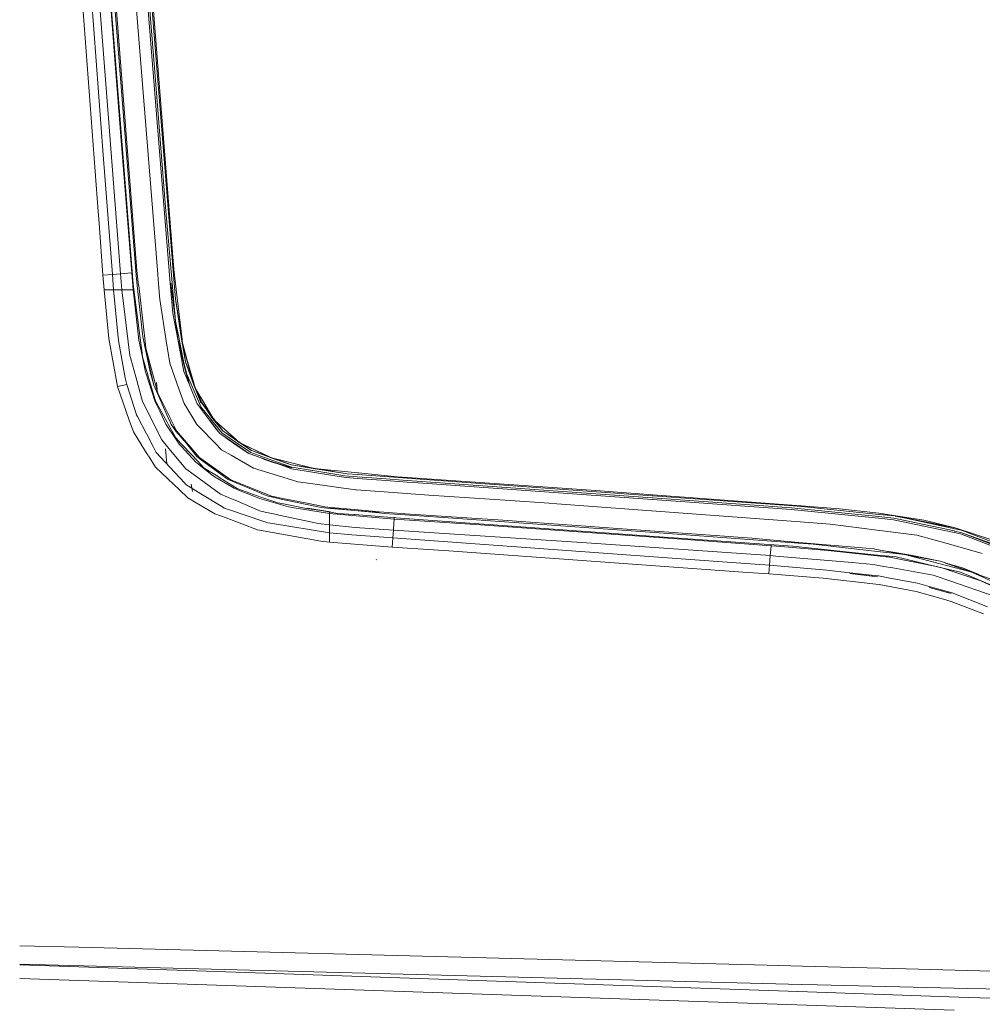
# Model space of a CAD drawing. Units: millimetres. Extents: x 463 to 7129, y 639 to 3503.
# Drawn here: x 4619 to 5140, y 2432 to 2966 of the extents above; entities that cross this region are included whole.
import ezdxf

# ---------------------------------------------------------------- set-up
doc = ezdxf.new("R2010")
doc.units = ezdxf.units.MM
doc.layers.add('1', color=7, linetype='Continuous', true_color=0xffffff)

msp = doc.modelspace()

# ---------------------------------------------------------------- linework, layer by layer
at = {"layer": '1', "color": 18, "linetype": 'Continuous', "lineweight": 13}
for p, q in [((4661.174805, 2861.911133), (4648.675293, 3029.779785)), ((4667.112793, 2907.780273), (4658.306152, 3023.125732)), ((4663.96875, 2892.519775), (4656.029297, 2998.043457)), ((4686.24707, 2996.530029), (4693.97168, 2898.755615)), ((4687.169434, 2996.540527), (4691.83252, 2937.462158)), ((4666.769043, 2988.063721), (4670.237793, 2944.195801)), ((4670.09375, 2982.443359), (4682.196777, 2829.892578)), ((4690.084473, 2983.196777), (4702.203125, 2830.460693)), ((4669.656738, 2980.168213), (4681.790527, 2827.261963)), ((4680.224121, 2822.407471), (4668.259766, 2972.981445)), ((4681.83252, 2973.172852), (4693.458008, 2827.794434)), ((4690.147949, 2975.340576), (4702.332031, 2822.972656)), ((4670.237793, 2944.195801), (4673.713379, 2900.290527)), ((4691.83252, 2937.462158), (4697.64502, 2864.206055)), ((4667.112793, 2907.780273), (4673.271973, 2828.027588)), ((4673.713379, 2900.290527), (4679.417969, 2828.520508)), ((4700.237305, 2823.074707), (4693.97168, 2898.755615)), ((4663.96875, 2892.519775), (4668.882812, 2827.682861)), ((4661.174805, 2861.911133), (4661.654785, 2855.468506)), ((4697.64502, 2864.206055), (4701.235352, 2823.138672)), ((4661.654785, 2855.468506), (4663.77832, 2827.291016)), ((4668.882812, 2827.682861), (4663.77832, 2827.291016)), ((4663.77832, 2827.291016), (4664.376953, 2819.317139)), ((4673.271973, 2828.027588), (4668.882812, 2827.682861)), ((4668.882812, 2827.682861), (4669.510254, 2819.317139)), ((4673.271973, 2828.027588), (4677.18457, 2828.336426)), ((4673.271973, 2828.027588), (4673.96582, 2819.317139)), ((4677.18457, 2828.336426), (4677.197754, 2828.337402)), ((4679.417969, 2828.520508), (4677.197754, 2828.337402)), ((4679.417969, 2828.520508), (4680.170898, 2819.317139)), ((4679.739746, 2828.504639), (4679.417969, 2828.520508)), ((4681.790527, 2827.261963), (4682.378906, 2821.732422)), ((4683.125, 2821.754883), (4682.196777, 2829.892578)), ((4693.460938, 2827.759277), (4693.871094, 2822.629395)), ((4702.203125, 2830.460693), (4703.111328, 2822.680908)), ((4680.377441, 2821.217773), (4680.224121, 2822.407471)), ((4682.378906, 2821.732422), (4682.385742, 2821.664307)), ((4682.385742, 2821.664307), (4685.330078, 2793.979248)), ((4683.125, 2821.754883), (4683.126953, 2821.737061)), ((4683.126953, 2821.737061), (4686.780273, 2789.713623)), ((4693.871094, 2822.629395), (4693.87207, 2822.625244)), ((4693.87207, 2822.625244), (4694.54541, 2814.198486)), ((4700.240234, 2823.040771), (4700.237305, 2823.074707)), ((4700.240234, 2823.040771), (4701.595215, 2806.670654)), ((4704.280762, 2792.732422), (4700.546875, 2823.070557)), ((4703.040527, 2802.488037), (4700.546875, 2823.070557)), ((4701.235352, 2823.138672), (4701.243164, 2823.047607)), ((4701.243164, 2823.047607), (4703.040527, 2802.488037)), ((4702.332031, 2822.972656), (4702.342285, 2822.838379)), ((4702.342285, 2822.838379), (4703.002441, 2814.584717)), ((4703.466797, 2819.63623), (4703.111328, 2822.680908)), ((4664.376953, 2819.317139), (4666.938477, 2792.985107)), ((4664.376953, 2819.317139), (4669.510254, 2819.317139)), ((4669.510254, 2819.317139), (4673.96582, 2819.317139)), ((4669.510254, 2819.317139), (4672.103516, 2793.596924)), ((4673.96582, 2819.317139), (4677.917969, 2819.317139)), ((4673.96582, 2819.317139), (4678.40332, 2783.898193)), ((4677.917969, 2819.317139), (4678.045898, 2819.317139)), ((4680.170898, 2819.317139), (4678.045898, 2819.317139)), ((4680.170898, 2819.317139), (4680.280762, 2818.039551)), ((4680.62207, 2819.31665), (4680.170898, 2819.317139)), ((4683.30127, 2792.119873), (4680.280762, 2818.039551)), ((4680.776855, 2818.11792), (4680.377441, 2821.217773)), ((4684.524414, 2789.006104), (4680.776855, 2818.11792)), ((4706.638672, 2792.477295), (4703.466797, 2819.63623)), ((4694.54541, 2814.198486), (4698.083008, 2791.700195)), ((4703.002441, 2814.584717), (4706.26416, 2792.61499)), ((4706.489746, 2792.8125), (4703.002441, 2814.584717)), ((4701.595215, 2806.670654), (4704.280762, 2792.732422)), ((4703.040527, 2802.488037), (4705.006348, 2792.82959)), ((4703.040527, 2802.488037), (4704.280762, 2792.732422)), ((4671.697266, 2766.962402), (4666.938477, 2792.985107)), ((4672.373047, 2790.925049), (4672.103516, 2793.596924)), ((4675.483887, 2773.633057), (4672.373047, 2790.925049)), ((4683.30127, 2792.119873), (4685.012207, 2783.812012)), ((4685.330078, 2793.979248), (4686.313477, 2789.688965)), ((4686.313477, 2789.688965), (4686.327148, 2789.630859)), ((4686.327148, 2789.630859), (4689.366211, 2774.994629)), ((4690.254883, 2772.497803), (4686.327148, 2789.630859)), ((4686.780273, 2789.713623), (4686.782227, 2789.695557)), ((4686.782227, 2789.695557), (4686.999512, 2787.793701)), ((4698.083008, 2791.700195), (4698.083496, 2791.696777)), ((4698.083496, 2791.696777), (4699.978027, 2779.653809)), ((4704.280762, 2792.732422), (4710.684082, 2767.936768)), ((4704.280762, 2792.732422), (4704.285645, 2792.703857)), ((4708.575195, 2775.298096), (4704.280762, 2792.732422)), ((4704.285645, 2792.703857), (4707.67041, 2775.129639)), ((4705.006348, 2792.82959), (4705.021973, 2792.755615)), ((4705.021973, 2792.755615), (4708.575195, 2775.298096)), ((4706.26416, 2792.61499), (4712.743164, 2768.300537)), ((4707.020508, 2789.203613), (4706.26416, 2792.61499)), ((4708.494629, 2780.29834), (4706.26416, 2792.61499)), ((4706.489746, 2792.8125), (4706.507812, 2792.697754)), ((4706.507812, 2792.697754), (4708.494629, 2780.29834)), ((4706.893555, 2790.291992), (4706.638672, 2792.477295)), ((4707.020508, 2789.203613), (4706.893555, 2790.291992)), ((4684.524414, 2789.006104), (4684.841797, 2786.537598)), ((4685.291992, 2783.047119), (4684.841797, 2786.537598)), ((4686.999512, 2787.793701), (4693.487793, 2763.410889)), ((4707.020508, 2789.203613), (4713.116211, 2768.234863)), ((4707.020508, 2789.203613), (4712.743164, 2768.300537)), ((4678.40332, 2783.898193), (4678.904297, 2782.066162)), ((4681.560059, 2772.351318), (4678.904297, 2782.066162)), ((4686.871582, 2774.782959), (4685.012207, 2783.812012)), ((4685.291992, 2783.047119), (4691.939941, 2760.401367)), ((4699.978027, 2779.653809), (4704.922852, 2765.782227)), ((4708.494629, 2780.29834), (4712.961426, 2768.549072)), ((4708.494629, 2780.29834), (4712.743164, 2768.300537)), ((4675.483887, 2773.633057), (4675.815918, 2771.789551)), ((4686.937012, 2774.468262), (4686.871582, 2774.782959)), ((4686.937012, 2774.468262), (4691.818848, 2759.348389)), ((4691.348633, 2767.728516), (4689.366211, 2774.994629)), ((4710.614258, 2767.955078), (4707.67041, 2775.129639)), ((4708.575195, 2775.298096), (4711.569336, 2768.295898)), ((4708.575195, 2775.298096), (4710.684082, 2767.936768)), ((4675.815918, 2771.789551), (4676.689941, 2768.16626)), ((4685.257324, 2758.827637), (4681.560059, 2772.351318)), ((4691.348633, 2767.728516), (4690.277832, 2772.396484)), ((4693.139648, 2765.431152), (4692.842773, 2769.162109)), ((4693.139648, 2765.432129), (4692.843262, 2769.161621)), ((4711.569336, 2768.295898), (4711.59375, 2768.238037)), ((4711.59375, 2768.238037), (4716.021973, 2757.880615)), ((4712.743164, 2768.300537), (4717.406738, 2758.268555)), ((4713.720215, 2766.158203), (4712.743164, 2768.300537)), ((4716.682129, 2758.761963), (4712.743164, 2768.300537)), ((4712.961426, 2768.549072), (4712.99707, 2768.454834)), ((4712.99707, 2768.454834), (4716.682129, 2758.761963)), ((4671.697266, 2766.962402), (4676.689941, 2768.16626)), ((4678.064453, 2748.81543), (4671.697266, 2766.962402)), ((4676.689941, 2768.16626), (4681.935059, 2751.70752)), ((4691.348633, 2767.728516), (4694.061035, 2761.601807)), ((4693.487793, 2763.410889), (4694.353027, 2761.680664)), ((4704.922852, 2765.782227), (4704.923828, 2765.779541)), ((4707.756836, 2757.83374), (4704.923828, 2765.779541)), ((4710.623535, 2767.931641), (4710.614258, 2767.955078)), ((4710.623535, 2767.931641), (4714.853516, 2757.621094)), ((4713.551758, 2766.737549), (4713.116211, 2768.234863)), ((4713.720215, 2766.158203), (4713.551758, 2766.737549)), ((4713.720215, 2766.158203), (4718.915527, 2757.36792)), ((4713.720215, 2766.158203), (4717.406738, 2758.268555)), ((4685.257324, 2758.827637), (4686.764648, 2755.812012)), ((4691.818848, 2759.348389), (4692.084473, 2758.789551)), ((4691.939941, 2760.401367), (4692.253418, 2759.333008)), ((4694.533203, 2753.626709), (4692.084473, 2758.789551)), ((4692.654297, 2758.592041), (4692.253418, 2759.333008)), ((4698.491699, 2747.789062), (4692.654297, 2758.592041)), ((4694.08252, 2761.553223), (4694.061035, 2761.601807)), ((4694.08252, 2761.553223), (4699.725586, 2748.80957)), ((4694.353027, 2761.680664), (4694.36084, 2761.664795)), ((4694.36084, 2761.664795), (4700.571289, 2749.244141)), ((4707.756836, 2757.83374), (4709.772461, 2754.498047)), ((4714.853516, 2757.621094), (4715.027832, 2757.393066)), ((4716.021973, 2757.880615), (4716.046875, 2757.822266)), ((4716.838867, 2755.971436), (4716.046875, 2757.822266)), ((4716.682129, 2758.761963), (4717.06543, 2758.262207)), ((4717.125977, 2758.182373), (4717.06543, 2758.262207)), ((4717.125977, 2758.182373), (4723.392578, 2750.006104)), ((4717.406738, 2758.268555), (4723.146484, 2749.655029)), ((4723.392578, 2750.006104), (4717.406738, 2758.268555)), ((4689.171387, 2750.997803), (4686.764648, 2755.812012)), ((4697.851074, 2746.630859), (4694.533203, 2753.626709)), ((4709.772461, 2754.498047), (4709.773438, 2754.496094)), ((4709.773438, 2754.496094), (4714.617188, 2746.481201)), ((4715.027832, 2757.393066), (4715.043457, 2757.373047)), ((4721.574707, 2748.857422), (4715.043457, 2757.373047)), ((4716.838867, 2755.971436), (4722.178223, 2749.323486)), ((4718.915527, 2757.36792), (4723.460449, 2749.67749)), ((4680.268555, 2742.533447), (4678.064453, 2748.81543)), ((4681.935059, 2751.70752), (4681.990234, 2751.534912)), ((4682.423828, 2750.713379), (4681.990234, 2751.534912)), ((4687.383789, 2741.314697), (4682.423828, 2750.713379)), ((4695.635742, 2738.067139), (4689.171387, 2750.997803)), ((4698.491699, 2747.789062), (4699.35791, 2746.1875)), ((4699.725586, 2748.80957), (4699.74707, 2748.760254)), ((4700.739258, 2746.52002), (4699.74707, 2748.760254)), ((4700.571289, 2749.244141), (4700.580566, 2749.227539)), ((4700.580566, 2749.227539), (4703.693359, 2743.001709)), ((4721.574707, 2748.857422), (4724.601562, 2744.689941)), ((4721.574707, 2748.857422), (4721.588867, 2748.839111)), ((4721.588867, 2748.839111), (4727.10498, 2741.647217)), ((4722.178223, 2749.323486), (4722.213379, 2749.279785)), ((4722.213379, 2749.279785), (4728.128906, 2741.914795)), ((4737.849121, 2736.421875), (4723.146484, 2749.655029)), ((4724.035156, 2748.705322), (4723.146484, 2749.655029)), ((4728.79248, 2742.959961), (4723.146484, 2749.655029)), ((4723.392578, 2750.006104), (4723.44873, 2749.932129)), ((4723.44873, 2749.932129), (4728.79248, 2742.959961)), ((4724.035156, 2748.705322), (4723.460449, 2749.67749)), ((4680.268555, 2742.533447), (4686.89502, 2731.866943)), ((4697.851074, 2746.630859), (4703.355469, 2738.356201)), ((4699.35791, 2746.1875), (4703.17041, 2739.131104)), ((4700.739258, 2746.52002), (4703.183105, 2742.909424)), ((4700.739258, 2746.52002), (4707.665039, 2737.792725)), ((4707.695801, 2737.753906), (4703.183105, 2742.909424)), ((4703.693359, 2743.001709), (4707.949219, 2738.009766)), ((4714.617188, 2746.481201), (4716.302246, 2744.759277)), ((4716.302246, 2744.759277), (4716.303711, 2744.757568)), ((4716.303711, 2744.757568), (4724.32959, 2736.555176)), ((4727.10498, 2741.647217), (4724.601562, 2744.689941)), ((4727.10498, 2741.647217), (4728.185547, 2740.895996)), ((4728.128906, 2741.914795), (4737.133789, 2735.78125)), ((4728.79248, 2742.959961), (4737.910645, 2736.696533)), ((4728.79248, 2742.959961), (4737.849121, 2736.421875)), ((4691.003906, 2734.454102), (4687.47998, 2741.131104)), ((4695.635742, 2738.067139), (4698.751953, 2734.313965)), ((4703.17041, 2739.131104), (4705.997559, 2736.154541)), ((4705.004883, 2735.877197), (4703.355469, 2738.356201)), ((4707.695801, 2737.753906), (4707.665039, 2737.792725)), ((4707.695801, 2737.753906), (4714.575684, 2729.084717)), ((4707.949219, 2738.009766), (4707.960449, 2737.996338)), ((4707.960449, 2737.996338), (4715.877441, 2728.709473)), ((4724.32959, 2736.555176), (4724.331543, 2736.553467)), ((4728.079102, 2732.722656), (4724.331543, 2736.553467)), ((4728.185547, 2740.895996), (4729.224121, 2740.141113)), ((4736.633301, 2735.019287), (4728.185547, 2740.895996)), ((4729.224121, 2740.141113), (4729.725098, 2739.734131)), ((4729.725098, 2739.734131), (4730.231445, 2739.331787)), ((4732.284668, 2737.784668), (4730.231445, 2739.331787)), ((4732.284668, 2737.784668), (4734.408203, 2736.307129)), ((4734.408203, 2736.307129), (4735.483887, 2735.604004)), ((4736.701172, 2737.275146), (4737.849121, 2736.421875)), ((4738.088867, 2736.590088), (4736.701172, 2737.275146)), ((4737.849121, 2736.421875), (4756.334961, 2727.769043)), ((4754.518555, 2728.479736), (4737.849121, 2736.421875)), ((4744.190918, 2732.381836), (4737.849121, 2736.421875)), ((4737.910645, 2736.696533), (4737.987793, 2736.643311)), ((4737.987793, 2736.643311), (4744.190918, 2732.381836)), ((4738.875488, 2736.201416), (4738.088867, 2736.590088)), ((4686.89502, 2731.866943), (4688.300293, 2729.60376)), ((4692.492188, 2731.634277), (4691.003906, 2734.454102)), ((4692.652344, 2731.331787), (4692.492188, 2731.634277)), ((4692.652344, 2731.331787), (4702.711914, 2720.428955)), ((4698.380859, 2725.120361), (4697.735352, 2733.245117)), ((4700.434082, 2732.288574), (4698.751953, 2734.313965)), ((4708.604004, 2722.447754), (4700.434082, 2732.288574)), ((4706.294922, 2734.476562), (4705.004883, 2735.877197)), ((4707.080078, 2735.015137), (4705.997559, 2736.154541)), ((4714.01709, 2726.088623), (4706.294922, 2734.476562)), ((4715.476562, 2726.173584), (4707.080078, 2735.015137)), ((4728.079102, 2732.722656), (4733.200195, 2729.762939)), ((4735.483887, 2735.604004), (4736.024902, 2735.260986)), ((4736.024902, 2735.260986), (4736.297363, 2735.091553)), ((4736.569336, 2734.92334), (4736.297363, 2735.091553)), ((4742.727051, 2730.781006), (4736.569336, 2734.92334)), ((4736.651855, 2735.006348), (4736.633301, 2735.019287)), ((4736.651855, 2735.006348), (4742.727051, 2730.781006)), ((4737.133789, 2735.78125), (4737.179199, 2735.750488)), ((4737.179199, 2735.750488), (4743.825684, 2731.223145)), ((4754.518555, 2728.479736), (4738.875488, 2736.201416)), ((4743.825684, 2731.223145), (4755.837891, 2726.908936)), ((4744.190918, 2732.381836), (4756.334473, 2728.044678)), ((4744.190918, 2732.381836), (4756.334961, 2727.769043)), ((4688.419922, 2729.411377), (4692.216797, 2723.299561)), ((4714.01709, 2726.088623), (4716.184082, 2724.393066)), ((4714.575684, 2729.084717), (4716.422852, 2727.734619)), ((4715.476562, 2726.173584), (4716.427246, 2725.171631)), ((4715.877441, 2728.709473), (4716.773438, 2728.075439)), ((4716.422852, 2727.734619), (4716.460449, 2727.707031)), ((4716.460449, 2727.707031), (4727.058105, 2719.960693)), ((4716.773438, 2728.075439), (4716.788574, 2728.064697)), ((4716.788574, 2728.064697), (4727.44043, 2720.524414)), ((4733.200195, 2729.762939), (4733.202148, 2729.761719)), ((4733.202148, 2729.761719), (4745.422852, 2722.699463)), ((4742.727051, 2730.781006), (4748.047852, 2728.851807)), ((4742.727051, 2730.781006), (4755.583496, 2726.146484)), ((4750.603027, 2727.800293), (4748.047852, 2728.851807)), ((4750.603027, 2727.800293), (4750.90332, 2727.680908)), ((4751.05127, 2727.621826), (4750.90332, 2727.680908)), ((4751.199707, 2727.563965), (4751.05127, 2727.621826)), ((4751.788086, 2727.335449), (4751.199707, 2727.563965)), ((4752.999512, 2726.881348), (4751.788086, 2727.335449)), ((4755.53418, 2725.990723), (4752.999512, 2726.881348)), ((4754.518555, 2728.479736), (4756.510742, 2727.982178)), ((4754.518555, 2728.479736), (4756.334961, 2727.769043)), ((4755.53418, 2725.990723), (4766.118652, 2722.956055)), ((4755.583496, 2726.146484), (4755.605957, 2726.137695)), ((4755.583496, 2726.146484), (4766.118652, 2722.956055)), ((4755.605957, 2726.137695), (4765.472656, 2722.580566)), ((4755.837891, 2726.908936), (4755.89209, 2726.889404)), ((4755.89209, 2726.889404), (4765.018555, 2723.611572)), ((4756.334473, 2728.044678), (4756.433105, 2728.009277)), ((4765.927734, 2724.617676), (4756.334961, 2727.769043)), ((4756.433105, 2728.009277), (4765.927734, 2724.617676)), ((4757.174316, 2727.816162), (4756.510742, 2727.982178)), ((4778.277344, 2722.546143), (4757.174316, 2727.816162)), ((4692.216797, 2723.299561), (4698.84668, 2717.033203)), ((4702.711914, 2720.428955), (4708.102051, 2714.587158)), ((4708.604004, 2722.447754), (4713.149902, 2719.127686)), ((4716.187988, 2724.389648), (4716.855469, 2723.866699)), ((4716.427246, 2725.171631), (4718.608887, 2722.875244)), ((4722.813965, 2719.202148), (4716.855469, 2723.866699)), ((4726.17627, 2718.195557), (4718.608887, 2722.875244)), ((4727.44043, 2720.524414), (4727.455566, 2720.513672)), ((4727.455566, 2720.513672), (4733.085938, 2716.528076)), ((4745.422852, 2722.699463), (4753.562012, 2720.206055)), ((4765.018555, 2723.611572), (4766.257324, 2723.40625)), ((4765.472656, 2722.580566), (4765.986816, 2722.49707)), ((4765.927734, 2724.617676), (4777.703613, 2722.564453)), ((4777.633789, 2722.726074), (4765.927734, 2724.617676)), ((4777.211426, 2720.675049), (4765.986816, 2722.49707)), ((4766.257324, 2723.40625), (4777.359375, 2721.566162)), ((4777.211426, 2720.675049), (4777.23877, 2720.670898)), ((4777.23877, 2720.670898), (4789.320801, 2718.709473)), ((4777.359375, 2721.566162), (4777.419434, 2721.556152)), ((4777.419434, 2721.556152), (4789.460449, 2719.560791)), ((4777.633789, 2722.726074), (4777.748535, 2722.70752)), ((4796.039551, 2719.751465), (4777.703613, 2722.564453)), ((4777.748535, 2722.70752), (4796.039551, 2719.751465)), ((4801.913086, 2720.210205), (4778.277344, 2722.546143)), ((4705.039062, 2711.181152), (4698.84668, 2717.033203)), ((4715.894043, 2717.123535), (4713.149902, 2719.127686)), ((4727.387207, 2708.729248), (4715.894043, 2717.123535)), ((4724.515137, 2717.870605), (4722.813965, 2719.202148)), ((4724.515137, 2717.870605), (4734.912598, 2711.914551)), ((4727.179199, 2717.575439), (4726.17627, 2718.195557)), ((4727.094238, 2719.934082), (4727.058105, 2719.960693)), ((4727.094238, 2719.934082), (4731.621582, 2716.624756)), ((4736.470215, 2711.830322), (4727.179199, 2717.575439)), ((4731.621582, 2716.624756), (4749.893066, 2708.983154)), ((4733.085938, 2716.528076), (4750.143555, 2709.654541)), ((4753.562012, 2720.206055), (4753.563965, 2720.205566)), ((4753.563965, 2720.205566), (4769.327637, 2715.376465)), ((4769.327637, 2715.376465), (4776.137695, 2714.428711)), ((4789.320801, 2718.709473), (4795.521973, 2717.703125)), ((4789.460449, 2719.560791), (4794.855957, 2718.666504)), ((4801.506836, 2718.166748), (4794.855957, 2718.666504)), ((4801.446289, 2717.261963), (4795.521973, 2717.703125)), ((4796.039551, 2719.751465), (4801.652344, 2719.336426)), ((4801.476562, 2717.259766), (4801.446289, 2717.261963)), ((4801.476562, 2717.259766), (4814.585938, 2716.283447)), ((4801.506836, 2718.166748), (4801.574707, 2718.161621)), ((4814.695312, 2717.17627), (4801.574707, 2718.161621)), ((4801.652344, 2719.336426), (4801.785645, 2719.32666)), ((4801.785645, 2719.32666), (4828.629883, 2717.34082)), ((4802.123047, 2720.189209), (4801.913086, 2720.210205)), ((4823.214355, 2718.10498), (4802.123047, 2720.189209)), ((4828.541016, 2715.244629), (4814.585938, 2716.283447)), ((4814.695312, 2717.17627), (4828.566406, 2716.134766)), ((4823.214355, 2718.10498), (4828.675293, 2717.729248)), ((4828.572754, 2715.242676), (4828.541016, 2715.244629)), ((4828.566406, 2716.134766), (4828.637207, 2716.12915)), ((4834.483887, 2714.802246), (4828.572754, 2715.242676)), ((4828.629883, 2717.34082), (4828.776855, 2717.330078)), ((4828.637207, 2716.12915), (4833.807129, 2715.740723)), ((4828.781738, 2717.722168), (4828.675293, 2717.729248)), ((4828.776855, 2717.330078), (4835.601074, 2716.825684)), ((4930.785645, 2710.708008), (4828.781738, 2717.722168)), ((4833.807129, 2715.740723), (4961.356934, 2706.635742)), ((4961.362305, 2707.84375), (4835.601074, 2716.825684)), ((4709.731445, 2706.746338), (4705.039062, 2711.180664)), ((4708.708496, 2713.929443), (4708.102051, 2714.587158)), ((4716.819336, 2708.9646), (4708.708496, 2713.929443)), ((4712.316406, 2710.150635), (4711.550781, 2714.041748)), ((4712.30127, 2710.089844), (4711.550781, 2714.041748)), ((4712.30127, 2710.089844), (4711.550781, 2714.041748)), ((4734.912598, 2711.914551), (4736.798828, 2711.138428)), ((4736.470215, 2711.830322), (4739.426758, 2710.734131)), ((4739.054688, 2710.210938), (4736.798828, 2711.138428)), ((4742.733398, 2708.697998), (4739.062988, 2710.207275)), ((4739.433594, 2710.731689), (4749.37793, 2707.043701)), ((4750.143555, 2709.654541), (4750.161133, 2709.647217)), ((4750.161133, 2709.647217), (4755.065918, 2707.671143)), ((4776.137695, 2714.428711), (4776.139648, 2714.428223)), ((4800.636719, 2711.018066), (4776.139648, 2714.428223)), ((4800.636719, 2711.018066), (4800.910156, 2710.998535)), ((4800.910156, 2710.998535), (4800.913574, 2710.998291)), ((4811.125488, 2710.279541), (4800.913574, 2710.998291)), ((4828.13623, 2709.08252), (4811.155273, 2710.277588)), ((4834.483887, 2714.802246), (4961.350586, 2705.742432)), ((4930.785645, 2710.708008), (4961.481934, 2708.419189)), ((4709.731445, 2706.746338), (4713.387695, 2704.575928)), ((4724.375, 2698.054443), (4713.387695, 2704.575928)), ((4716.819336, 2708.9646), (4729.136719, 2701.424805)), ((4727.387207, 2708.729248), (4734.262695, 2705.820801)), ((4735.348145, 2705.362305), (4734.262695, 2705.820801)), ((4749.123047, 2699.535156), (4735.348145, 2705.362305)), ((4748.650391, 2706.264648), (4742.733398, 2708.697998)), ((4748.650391, 2706.264648), (4760.01416, 2703.055908)), ((4758.569336, 2703.9375), (4749.37793, 2707.043701)), ((4749.893066, 2708.983154), (4749.931641, 2708.967041)), ((4749.931641, 2708.967041), (4753.352051, 2707.536377)), ((4753.352051, 2707.536377), (4761.978027, 2705.712402)), ((4755.065918, 2707.671143), (4762.12793, 2706.244629)), ((4762.017578, 2705.704102), (4761.978027, 2705.712402)), ((4762.017578, 2705.704102), (4774.259766, 2703.115967)), ((4762.12793, 2706.244629), (4774.39209, 2703.767334)), ((4828.13623, 2709.08252), (4828.13916, 2709.082275)), ((4840.389648, 2708.220459), (4828.13916, 2709.082275)), ((4840.389648, 2708.220459), (4884.311523, 2705.200928)), ((4884.314453, 2705.200684), (4905.547363, 2703.741211)), ((4961.400879, 2705.73877), (4961.350586, 2705.742432)), ((4961.356934, 2706.635742), (4961.457031, 2706.628174)), ((4961.362305, 2707.84375), (4961.59375, 2707.827393)), ((4961.400879, 2705.73877), (5036.519043, 2700.374268)), ((4961.457031, 2706.628174), (5036.695312, 2701.25708)), ((4961.481934, 2708.419189), (5041.993652, 2702.439453)), ((4961.59375, 2707.827393), (5037.820801, 2702.383057)), ((4729.529297, 2701.184326), (4729.136719, 2701.424805)), ((4729.529297, 2701.184326), (4732.841309, 2700.064453)), ((4732.841309, 2700.064453), (4750.299316, 2694.161621)), ((4749.123047, 2699.535156), (4758.71582, 2697.4729)), ((4761.622559, 2703.406006), (4758.569336, 2703.9375)), ((4762.959473, 2702.224121), (4760.01416, 2703.055908)), ((4761.622559, 2703.406006), (4774.02002, 2701.012695)), ((4764.254883, 2701.929688), (4762.959473, 2702.224121)), ((4764.288574, 2701.921875), (4764.254883, 2701.929688)), ((4764.288574, 2701.921875), (4766.231934, 2701.499023)), ((4766.231934, 2701.499023), (4786.549316, 2698.187988)), ((4774.02002, 2701.012695), (4786.996094, 2699.130371)), ((4774.298828, 2703.107666), (4774.259766, 2703.115967)), ((4774.298828, 2703.107666), (4782.057129, 2701.467285)), ((4774.39209, 2703.767334), (4774.411133, 2703.763428)), ((4774.411133, 2703.763428), (4783.991699, 2701.828125)), ((4774.629883, 2701.141846), (4786.996094, 2699.130371)), ((4787.02832, 2698.983398), (4774.629883, 2701.141846)), ((4782.057129, 2701.467285), (4787.127441, 2700.989502)), ((4787.24707, 2701.5354), (4783.991699, 2701.828125)), ((4786.546387, 2701.354492), (4786.546387, 2701.355469)), ((4786.549316, 2698.187988), (4786.547363, 2699.195557)), ((4787.02832, 2698.983398), (4790.852539, 2698.317871)), ((4787.189941, 2700.983643), (4787.127441, 2700.989502)), ((4787.189941, 2700.983643), (4799.957031, 2699.78125)), ((4787.201172, 2701.094238), (4799.984863, 2699.769775)), ((4799.957031, 2699.78125), (4787.201172, 2701.094238)), ((4787.24707, 2701.5354), (4800.032715, 2700.384277)), ((4799.957031, 2699.78125), (4799.99707, 2699.777588)), ((4799.984863, 2699.769775), (4813.426758, 2698.736816)), ((4799.99707, 2699.777588), (4813.384766, 2698.517334)), ((4799.99707, 2699.777588), (4813.426758, 2698.736816)), ((4800.032715, 2700.384277), (4800.055664, 2700.382324)), ((4800.055664, 2700.382324), (4813.454102, 2699.176514)), ((4813.454102, 2699.176514), (4818.442871, 2698.727051)), ((4909.65918, 2703.437256), (4905.547363, 2703.741211)), ((4960.945801, 2699.641846), (4909.677246, 2703.435791)), ((4960.945801, 2699.641846), (4960.947754, 2699.641846)), ((4960.947754, 2699.641846), (5041.492188, 2693.681396)), ((5036.519043, 2700.374268), (5041.921875, 2699.840576)), ((5041.921875, 2700.73999), (5036.695312, 2701.25708)), ((5041.890137, 2701.976562), (5037.820801, 2702.383057)), ((5041.890137, 2701.976562), (5042.15625, 2701.949951)), ((5041.921875, 2700.73999), (5042.029297, 2700.729736)), ((5041.978027, 2699.834961), (5041.921875, 2699.840576)), ((5041.978027, 2699.834961), (5083.956543, 2695.685791)), ((5062.762695, 2700.808594), (5041.993652, 2702.439453)), ((5083.998535, 2696.577637), (5042.029297, 2700.729736)), ((5042.15625, 2701.949951), (5084.007812, 2697.770752)), ((5062.762695, 2700.808594), (5084.151367, 2698.460938)), ((4724.375, 2698.054443), (4730.458984, 2695.799561)), ((4747.535156, 2689.46875), (4730.458984, 2695.799561)), ((4750.299316, 2694.161621), (4753.067871, 2693.22583)), ((4758.71582, 2697.4729), (4759.080566, 2697.394531)), ((4780.519531, 2692.786621), (4759.080566, 2697.394531)), ((4786.549316, 2698.187988), (4821.483887, 2695.223633)), ((4786.551758, 2696.354248), (4786.549316, 2698.187988)), ((4786.549316, 2692.021484), (4786.55127, 2695.97998)), ((4786.55127, 2695.97998), (4786.551758, 2696.354248)), ((4799.943848, 2697.637451), (4790.852539, 2698.317871)), ((4800.166992, 2697.620605), (4799.943848, 2697.637451)), ((4800.166992, 2697.620605), (4813.422363, 2696.628174)), ((4813.384766, 2698.517334), (4813.422363, 2698.513428)), ((4816.03418, 2698.267334), (4813.422363, 2698.513428)), ((4827.244629, 2695.593506), (4813.422363, 2696.628174)), ((4816.03418, 2698.267334), (4827.347168, 2697.507812)), ((4818.442871, 2698.727051), (4827.416504, 2698.119629)), ((4821.483887, 2695.223633), (4821.339844, 2693.081299)), ((4821.483887, 2695.223633), (4821.525879, 2696.219727)), ((4821.483887, 2695.223633), (4868.070801, 2692.078369)), ((4827.346191, 2695.586426), (4827.244629, 2695.593506)), ((4842.422363, 2694.45752), (4827.346191, 2695.586426)), ((4827.347168, 2697.507812), (4827.385742, 2697.505127)), ((4858.520996, 2695.413086), (4827.385742, 2697.505127)), ((4827.416504, 2698.119629), (4827.439941, 2698.118164)), ((4827.439941, 2698.118164), (4880.437012, 2694.529541)), ((4842.422363, 2694.45752), (4958.116211, 2686.149902)), ((4858.520996, 2695.413086), (4960.097168, 2688.053955)), ((4960.183594, 2688.781494), (4880.437012, 2694.529541)), ((5041.492188, 2693.681396), (5041.494141, 2693.681152)), ((5057.803711, 2692.474609), (5041.494141, 2693.681152)), ((5083.956543, 2695.685791), (5084.014648, 2695.680176)), ((5083.998535, 2696.577637), (5084.106934, 2696.566895)), ((5084.007812, 2697.770752), (5084.284668, 2697.74292)), ((5092.072266, 2694.883789), (5084.014648, 2695.680176)), ((5084.106934, 2696.566895), (5092.218262, 2695.764648)), ((5108.455078, 2694.651123), (5084.151367, 2698.460938)), ((5092.90918, 2696.881348), (5084.151367, 2698.460938)), ((5084.284668, 2697.74292), (5092.90918, 2696.881348)), ((5124.835938, 2687.877441), (5092.072266, 2694.883789)), ((5125.015137, 2688.751709), (5092.218262, 2695.764648)), ((5092.852539, 2696.788818), (5125.435547, 2690.5271)), ((5092.90918, 2696.881348), (5125.435547, 2690.5271)), ((5125.207031, 2689.908936), (5092.90918, 2696.881348)), ((5108.455078, 2694.651123), (5125.435547, 2690.5271)), ((4747.535156, 2689.46875), (4748.574707, 2689.2771)), ((4781.72168, 2683.170166), (4748.574707, 2689.2771)), ((4755.592773, 2692.808594), (4753.067871, 2693.22583)), ((4786.549316, 2687.695068), (4755.592773, 2692.808594)), ((4780.519531, 2692.786621), (4786.549316, 2692.021484)), ((4786.549316, 2692.021484), (4800.463379, 2690.655762)), ((4786.549316, 2687.695068), (4786.549316, 2692.021484)), ((4821.083984, 2689.215088), (4800.463379, 2690.655762)), ((4820.806152, 2685.001953), (4821.083984, 2689.215088)), ((4821.083984, 2689.215088), (4821.339844, 2693.081299)), ((4821.083984, 2689.215088), (4923.214355, 2682.533691)), ((4895.937012, 2690.147217), (4868.070801, 2692.078369)), ((4923.800293, 2688.181396), (4895.937012, 2690.147217)), ((4960.183594, 2688.781494), (4960.224121, 2688.77832)), ((4960.224121, 2688.77832), (5015.378418, 2684.802979)), ((5057.803711, 2692.474609), (5083.174316, 2689.239746)), ((5083.174316, 2689.239746), (5083.17627, 2689.239746)), ((5104.649902, 2686.501953), (5083.17627, 2689.239746)), ((5125.015137, 2688.751709), (5125.120117, 2688.729248)), ((5125.120117, 2688.729248), (5128.558105, 2687.993896)), ((5125.207031, 2689.908936), (5125.481934, 2689.850098)), ((5125.435547, 2690.5271), (5145.305176, 2683.992676)), ((5125.481934, 2689.850098), (5129.311035, 2689.023438)), ((5144.847168, 2683.014893), (5129.311035, 2689.023438)), ((4786.549316, 2682.642822), (4781.72168, 2683.170166)), ((4786.549316, 2687.695068), (4798.526367, 2686.585938)), ((4786.549316, 2682.642822), (4786.549316, 2687.695068)), ((4820.806152, 2685.001953), (4798.526367, 2686.585938)), ((4820.474121, 2680.027588), (4820.806152, 2685.001953)), ((4820.806152, 2685.001953), (5006.798828, 2671.551025)), ((4923.800293, 2688.181396), (4977.349609, 2684.306396)), ((4958.116211, 2686.149902), (4960.100586, 2686.007324)), ((4960.097168, 2688.053955), (4960.141113, 2688.05127)), ((4960.100586, 2686.007324), (5037.421875, 2680.455566)), ((4960.141113, 2688.05127), (5040.598633, 2682.222168)), ((4977.349609, 2684.306396), (5025.703125, 2680.702148)), ((5040.653809, 2682.602783), (5015.378418, 2684.802979)), ((5104.649902, 2686.501953), (5123.040039, 2681.390869)), ((5124.835938, 2687.877441), (5124.893555, 2687.865234)), ((5128.35498, 2687.125), (5124.893555, 2687.865234)), ((5128.35498, 2687.125), (5144.268066, 2680.996338)), ((5128.558105, 2687.993896), (5144.722656, 2682.134521)), ((5144.532227, 2681.848389), (5128.558105, 2687.993896)), ((4786.549316, 2682.642822), (4820.474121, 2680.027588)), ((4820.474121, 2680.027588), (4851.07959, 2677.968994)), ((5010.380859, 2666.513672), (4851.07959, 2677.968994)), ((4923.214355, 2682.533691), (5025.305664, 2675.452637)), ((5025.305664, 2675.452637), (5025.554688, 2678.779297)), ((5025.554688, 2678.779297), (5025.555664, 2678.793945)), ((5025.555664, 2678.793945), (5025.703125, 2680.702148)), ((5025.703125, 2680.702148), (5025.730957, 2681.454346)), ((5025.703125, 2680.702148), (5028.648438, 2680.469971)), ((5056.571289, 2678.266846), (5028.648438, 2680.469971)), ((5037.421875, 2680.455566), (5040.962402, 2680.201416)), ((5040.598633, 2682.222168), (5040.639648, 2682.218994)), ((5048.481445, 2681.650635), (5040.639648, 2682.218994)), ((5040.653809, 2682.602783), (5040.701172, 2682.598877)), ((5081.52002, 2679.046143), (5040.701172, 2682.598877)), ((5040.962402, 2680.201416), (5078.078613, 2676.287842)), ((5048.481445, 2681.650635), (5081.720703, 2677.835205)), ((5088.00293, 2674.789062), (5056.571289, 2678.266846)), ((5081.52002, 2679.046143), (5081.930176, 2678.970215)), ((5081.720703, 2677.835205), (5081.757812, 2677.830566)), ((5098.103516, 2675.954346), (5081.757812, 2677.830566)), ((5117.313477, 2672.444824), (5081.930176, 2678.970215)), ((5088.078125, 2677.839355), (5088.000977, 2677.850586)), ((5117.313477, 2672.444824), (5088.000977, 2677.850586)), ((5088.078125, 2677.839355), (5089.314453, 2677.6604)), ((5091.77832, 2677.289795), (5089.314453, 2677.6604)), ((5123.040039, 2681.390869), (5123.041504, 2681.390381)), ((5140.133789, 2676.640625), (5123.041504, 2681.390381)), ((4811.911621, 2673.151123), (4811.726074, 2673.243652)), ((4812.044922, 2673.137695), (4811.860352, 2673.22998)), ((5024.910156, 2670.153076), (5025.305664, 2675.452637)), ((5025.305664, 2675.452637), (5028.214355, 2675.201904)), ((5028.214355, 2675.201904), (5069.578125, 2671.64209)), ((5078.078613, 2676.287842), (5081.621582, 2675.914307)), ((5093.466309, 2674.665527), (5081.621582, 2675.914307)), ((5088.991211, 2674.679932), (5088.00293, 2674.789062)), ((5115.407227, 2669.470215), (5088.991211, 2674.679932)), ((5101.496094, 2675.63501), (5091.77832, 2677.289795)), ((5115.898926, 2669.365723), (5093.466309, 2674.665527)), ((5119.930176, 2670.30835), (5098.103516, 2675.954346)), ((5117.313477, 2672.444824), (5101.496094, 2675.63501)), ((5111.550293, 2673.531738), (5110.966797, 2673.666992)), ((5117.313477, 2672.444824), (5120.229004, 2671.417725)), ((5006.798828, 2671.551025), (5024.910156, 2670.153076)), ((5024.759277, 2668.017334), (5024.569824, 2665.493408)), ((5024.759277, 2668.017334), (5024.910156, 2670.153076)), ((5024.910156, 2670.153076), (5055.909668, 2667.614502)), ((5055.909668, 2667.614502), (5068.438965, 2666.175049)), ((5069.578125, 2671.64209), (5081.089844, 2670.651123)), ((5086.810059, 2669.607178), (5081.089844, 2670.651123)), ((5091.584473, 2668.73584), (5086.810059, 2669.607178)), ((5091.584473, 2668.73584), (5113.458496, 2664.743896)), ((5115.407227, 2669.470215), (5118.121094, 2668.753662)), ((5119.586914, 2668.494141), (5115.898926, 2669.365723)), ((5118.121094, 2668.753662), (5124.760254, 2666.549072)), ((5128.373535, 2666.418213), (5119.586914, 2668.494141)), ((5119.930176, 2670.30835), (5119.961426, 2670.300537)), ((5133.845703, 2666.708984), (5119.961426, 2670.300537)), ((5120.22168, 2671.319336), (5121.337891, 2671.026367)), ((5120.22168, 2671.319336), (5120.797852, 2671.169189)), ((5120.229004, 2671.417725), (5120.272949, 2671.402344)), ((5120.272949, 2671.402344), (5138.175293, 2665.096191)), ((5121.085938, 2671.093262), (5120.797852, 2671.169189)), ((5121.22998, 2671.054932), (5121.085938, 2671.093262)), ((5121.301758, 2671.035889), (5121.22998, 2671.054932)), ((5121.337891, 2671.026367), (5121.301758, 2671.035889)), ((5121.337891, 2671.026367), (5121.373535, 2671.016846)), ((5138.175293, 2665.096191), (5121.337891, 2671.026367)), ((5121.373535, 2671.016846), (5122.522949, 2670.708496)), ((5124.8125, 2670.07251), (5122.522949, 2670.708496)), ((5129.360352, 2668.725098), (5124.8125, 2670.07251)), ((5138.175293, 2665.096191), (5129.360352, 2668.725098)), ((5010.380859, 2666.513672), (5024.569824, 2665.493408)), ((5024.569824, 2665.493408), (5053.869141, 2663.158447)), ((5082.458984, 2659.914795), (5053.869141, 2663.158447)), ((5068.375488, 2665.650635), (5079.222168, 2664.413574)), ((5083.442383, 2663.928223), (5068.375488, 2665.650635)), ((5068.438965, 2666.175049), (5083.534668, 2664.441162)), ((5083.442383, 2663.928223), (5079.222168, 2664.413574)), ((5083.878906, 2664.401611), (5083.534668, 2664.441162)), ((5090.078613, 2663.25415), (5083.878906, 2664.401611)), ((5090.078613, 2663.25415), (5105.064941, 2660.480225)), ((5113.458496, 2664.743896), (5114.648438, 2664.526611)), ((5123.009766, 2661.606445), (5114.648438, 2664.526611)), ((5145.972656, 2653.586914), (5123.009766, 2661.606445)), ((5139.263672, 2661.733154), (5124.760254, 2666.549072)), ((5128.373535, 2666.418213), (5133.630859, 2664.196777)), ((5133.630859, 2664.196777), (5137.334961, 2662.631592)), ((5133.845703, 2666.708984), (5138.015137, 2664.831787)), ((5151.05127, 2656.835693), (5137.334961, 2662.631592)), ((5138.015137, 2664.831787), (5138.042969, 2664.819336)), ((5155.811035, 2656.819824), (5138.042969, 2664.819336)), ((5138.175293, 2665.096191), (5138.220215, 2665.080322)), ((5149.024902, 2661.273926), (5138.220215, 2665.080322)), ((5158.200195, 2653.061279), (5139.263672, 2661.733154)), ((5082.458984, 2659.914795), (5084.346191, 2659.700439)), ((5104.374023, 2655.961914), (5084.346191, 2659.700439)), ((5105.064941, 2660.480225), (5111.425293, 2658.710938)), ((5111.284668, 2658.182617), (5121.766602, 2655.293213)), ((5123.327637, 2654.846436), (5111.284668, 2658.182617)), ((5111.306641, 2658.273438), (5111.297852, 2658.276367)), ((5111.425293, 2658.710938), (5120.578125, 2656.164062)), ((5119.053223, 2651.842529), (5104.374023, 2655.961914)), ((5119.053223, 2651.842529), (5123.329102, 2650.642334)), ((5123.774414, 2655.274658), (5120.578125, 2656.164062)), ((5123.327637, 2654.846436), (5121.766602, 2655.293213)), ((5142.989746, 2647.731934), (5123.774414, 2655.274658)), ((5140.729492, 2643.805176), (5123.329102, 2650.642334)), ((4618.683105, 2464.093018), (4650.665527, 2463.259277)), ((4650.685059, 2463.258789), (4912.656738, 2456.430908)), ((4740.953613, 2449.54541), (4618.674316, 2453.684326)), ((4861.158203, 2447.838867), (4618.677734, 2454.098877)), ((5023.513184, 2453.529541), (4912.656738, 2456.430908)), ((4861.178711, 2445.413818), (4740.953613, 2449.54541)), ((5023.513184, 2453.529541), (5042.797852, 2453.024902)), ((5042.797852, 2453.024902), (5063.229004, 2452.490234)), ((5063.234375, 2452.490234), (5092.234375, 2451.731201)), ((5092.234375, 2451.731201), (5246.849609, 2447.717773)), ((5124.940918, 2429.234863), (4618.679688, 2446.380859)), ((4861.158203, 2447.838867), (5042.273438, 2443.162842)), ((4861.178711, 2445.413818), (5045.36377, 2439.084473)), ((5042.273438, 2443.162842), (5050.925293, 2442.950195)), ((5050.933594, 2442.950195), (5132.366699, 2440.949463)), ((5045.365723, 2439.084473), (5132.476074, 2436.091064)), ((5132.366699, 2440.949463), (5268.42041, 2437.607422)), ((5132.476074, 2436.091064), (5156.67334, 2435.259521))]:
    msp.add_line(p, q, dxfattribs=at)

doc.saveas('drawing.dxf')
